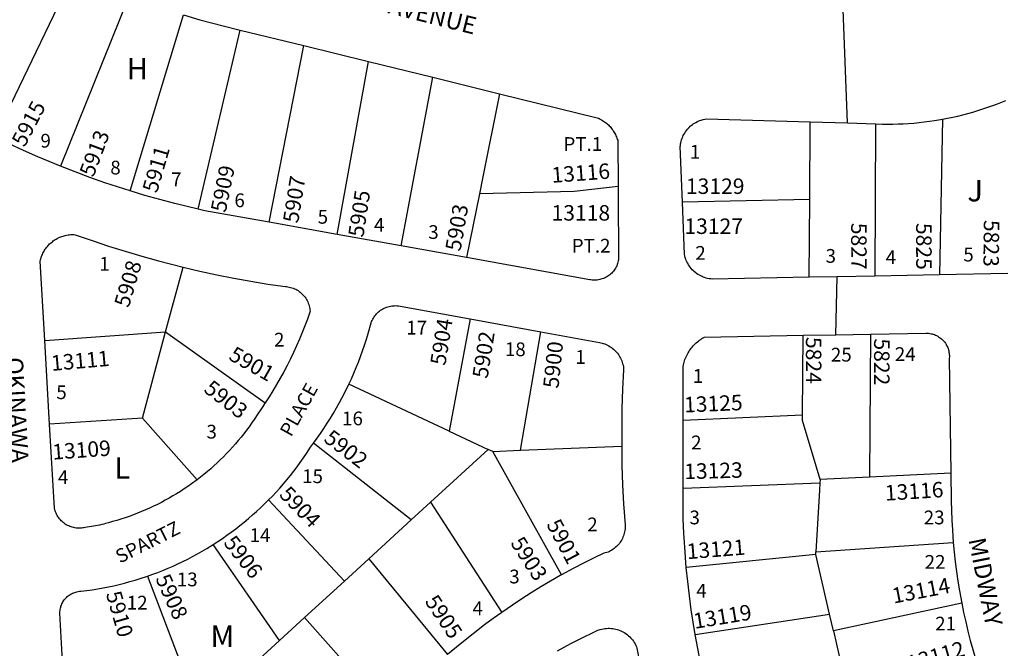
# Model space of a CAD drawing. Units: inches. Extents: x 1273755 to 1279795, y 509421 to 513487.
# Drawn here: x 1277741 to 1278554, y 511592 to 512111 of the extents above; entities that cross this region are included whole.
import ezdxf

# ---------------------------------------------------------------- set-up
doc = ezdxf.new("R2010")
doc.units = ezdxf.units.IN
doc.header["$MEASUREMENT"] = 0
for name, color, linetype in [('Addresses', 5, 'Continuous'), ('Lot-Block-Parcel Text', 6, 'Continuous'), ('Parcel Boundaries', 7, 'Continuous'), ('Street Names', 7, 'Continuous'), ('Street ROW', 5, 'Continuous')]:
    doc.layers.add(name, color=color, linetype=linetype)
doc.styles.add('Arial', font='txt')

msp = doc.modelspace()

# ---------------------------------------------------------------- linework, layer by layer
at = {"layer": 'Parcel Boundaries'}
for p, q in [((1277784.63, 512147.56), (1277720.5, 512014.34)), ((1277831, 512129.78), (1277774.62, 511990.31)), ((1277832.12, 511969.94), (1277876.25, 512115.22)), ((1277888.37, 511954.88), (1277923.13, 512102.75)), ((1277947.12, 511944), (1277975.63, 512089.88)), ((1278003.25, 511933.97), (1278028.87, 512076.81)), ((1278056, 511924.53), (1278082, 512063.72)), ((1278393.25, 511962.81), (1278393.62, 512026.94)), ((1278447.63, 512025.31), (1278447.12, 511899.66)), ((1278502.75, 512029.09), (1278500.5, 511900.66)), ((1278120.62, 511967.5), (1278110, 511914.84)), ((1278393.25, 511962.81), (1278288.12, 511960.69)), ((1278392.75, 511898.63), (1278393.25, 511962.81)), ((1277861.5, 511853.5), (1277875.88, 511906.97)), ((1278112.87, 511864.31), (1278095.62, 511771.69)), ((1277761.75, 511846.34), (1277861.5, 511853.5)), ((1277842.38, 511782.22), (1277861.5, 511853.5)), ((1277861.5, 511853.5), (1277943.63, 511794.88)), ((1278154.5, 511755.81), (1278171.25, 511853.69)), ((1278387.37, 511785.13), (1278387.87, 511850.78)), ((1278443.37, 511851.69), (1278442.5, 511733.69)), ((1278095.62, 511771.69), (1278012.88, 511810.41)), ((1277842.38, 511782.22), (1277765.75, 511777.31)), ((1277887.5, 511731.47), (1277842.38, 511782.22)), ((1278288.75, 511780.72), (1278387.37, 511785.13)), ((1278095.62, 511771.69), (1278127.88, 511756.56)), ((1278064.25, 511698.28), (1277983.63, 511761.75)), ((1278127.88, 511756.56), (1278080.25, 511712.97)), ((1278131.5, 511754.91), (1278127.88, 511756.56)), ((1278131.5, 511754.91), (1278154.5, 511755.81)), ((1278188.25, 511652.88), (1278131.5, 511754.91)), ((1278154.5, 511755.81), (1278238, 511759.16)), ((1278509.75, 511736.81), (1278442.5, 511733.69)), ((1278288.87, 511724.47), (1278401.63, 511728.88)), ((1278401.87, 511731.81), (1278401.63, 511728.88)), ((1278442.5, 511733.69), (1278401.87, 511731.81)), ((1277946.5, 511714.81), (1278009.13, 511647.84)), ((1278080.25, 511712.97), (1278064.25, 511698.28)), ((1278080.25, 511712.97), (1278139, 511621.91)), ((1278064.25, 511698.28), (1278029.25, 511666.28)), ((1277955.5, 511598.81), (1277900.87, 511678.09)), ((1278398.25, 511669.75), (1278398.37, 511671.97)), ((1278398.37, 511671.97), (1278511.75, 511679.59)), ((1278009.13, 511647.84), (1278029.25, 511666.28)), ((1278029.25, 511666.28), (1278094.12, 511587.22)), ((1278398.25, 511669.75), (1278291.37, 511659.06)), ((1278409.63, 511620.44), (1278398.25, 511669.75)), ((1277846.62, 511651.97), (1277878.13, 511569.34)), ((1277976.12, 511617.69), (1278009.13, 511647.84)), ((1278518.75, 511629.62), (1278412.75, 511606.84)), ((1277976.12, 511617.69), (1277955.5, 511598.81)), ((1278043.75, 511542), (1277976.12, 511617.69)), ((1278298.63, 511603.84), (1278409.63, 511620.44)), ((1278412.75, 511606.84), (1278409.63, 511620.44)), ((1278412.75, 511606.84), (1278420.75, 511572.34)), ((1277955.5, 511598.81), (1277919.87, 511566.22))]:
    msp.add_line(p, q, dxfattribs=at)
for points in [[(1278137.25, 512050.16), (1278123.5, 511981.53), (1278120.62, 511967.5)], [(1278235, 511973.47), (1278203.75, 511970), (1278198.75, 511969.44), (1278120.62, 511967.5)], [(1278401.87, 511731.81), (1278387.37, 511780.53), (1278387.37, 511785.13)], [(1278401.63, 511728.88), (1278401.38, 511723), (1278398.37, 511671.97)]]:
    msp.add_lwpolyline(points, dxfattribs=at)
at = {"layer": 'Street ROW'}
for p, q in [((1278424.38, 512026.01), (1278420.61, 512126.87)), ((1277923.13, 512102.75), (1277975.63, 512089.88)), ((1277975.63, 512089.88), (1278028.87, 512076.81)), ((1278028.87, 512076.81), (1278082, 512063.72)), ((1278082, 512063.72), (1278137.25, 512050.16)), ((1278003.25, 511933.97), (1277947.12, 511944)), ((1278056, 511924.53), (1278003.25, 511933.97)), ((1278110, 511914.84), (1278056, 511924.53)), ((1278500.5, 511900.66), (1278447.12, 511899.66)), ((1278556.88, 511901.69), (1278500.5, 511900.66)), ((1278414.9, 511851.22), (1278415.85, 511899.06)), ((1278112.87, 511864.31), (1278171.25, 511853.69)), ((1277765.75, 511777.31), (1277761.75, 511846.34))]:
    msp.add_line(p, q, dxfattribs=at)
for points in [[(1277876.25, 512115.22), (1277889.87, 512111.28), (1277909, 512106.22), (1277923.13, 512102.75)], [(1278137.25, 512050.16), (1278217.75, 512030.38), (1278218.62, 512030.03), (1278219.5, 512029.59), (1278220.37, 512029.16), (1278221.25, 512028.66), (1278222.12, 512028.16), (1278223, 512027.62), (1278223.87, 512027.03), (1278224.63, 512026.44), (1278225.37, 512025.81), (1278226.25, 512025.16), (1278227, 512024.47), (1278227.63, 512023.75), (1278228.37, 512023.03), (1278229, 512022.25), (1278229.63, 512021.5), (1278230.25, 512020.69), (1278230.88, 512019.87), (1278231.37, 512019.03), (1278231.87, 512018.16), (1278232.38, 512017.28), (1278232.87, 512016.38), (1278233.25, 512015.47), (1278233.75, 512014.53), (1278234.13, 512013.59), (1278234.37, 512012.66), (1278234.75, 512011.69), (1278235, 511973.47)], [(1278502.75, 512029.09), (1278507, 512029.87), (1278511.25, 512030.75), (1278515.38, 512031.72), (1278519.63, 512032.75), (1278523.75, 512033.84), (1278528, 512035), (1278532.12, 512036.25), (1278536.25, 512037.56), (1278540.37, 512038.97), (1278544.37, 512040.41), (1278548.37, 512041.94), (1278555.13, 512044.66)], [(1278288.12, 511960.69), (1278286.37, 512006.47), (1278286.5, 512007.47), (1278286.62, 512008.75), (1278286.88, 512009.63), (1278287.13, 512010.88), (1278287.5, 512012.12), (1278287.87, 512013.37), (1278288.37, 512014.56), (1278288.87, 512015.75), (1278289.37, 512016.53), (1278290, 512017.66), (1278290.62, 512018.75), (1278291.5, 512019.81), (1278292.25, 512020.81), (1278292.87, 512021.47), (1278293.75, 512022.41), (1278294.62, 512023.31), (1278295.38, 512023.88), (1278296.37, 512024.69), (1278297.13, 512025.19), (1278298.13, 512025.91), (1278299.25, 512026.53), (1278300.5, 512027.13), (1278301.63, 512027.69), (1278302.5, 512028), (1278303.62, 512028.41), (1278304.5, 512028.66), (1278305.37, 512028.88), (1278306.62, 512029.16), (1278307.88, 512029.37), (1278393.62, 512026.94)], [(1278393.62, 512026.94), (1278424.38, 512026.01), (1278447.63, 512025.31)], [(1278447.63, 512025.31), (1278453.25, 512025.16), (1278457.5, 512025.09), (1278461.88, 512025.12), (1278466.25, 512025.22), (1278470.5, 512025.41), (1278474.88, 512025.66), (1278479.12, 512025.97), (1278483.5, 512026.37), (1278487.75, 512026.84), (1278492, 512027.38), (1278496.37, 512028), (1278502.75, 512029.09)], [(1277774.62, 511990.31), (1277756.13, 511997.97), (1277744.12, 512003.22), (1277732.25, 512008.66), (1277720.5, 512014.34)], [(1277832.12, 511969.94), (1277811.25, 511976.72), (1277799, 511981.03), (1277786.75, 511985.56), (1277774.62, 511990.31)], [(1278235, 511973.47), (1278235.12, 511965.5), (1278235.5, 511915.31), (1278235.37, 511914.12), (1278235.25, 511913.09), (1278235.12, 511912.09), (1278234.87, 511911.06), (1278234.62, 511910.06), (1278234.25, 511909.09), (1278233.88, 511908.13), (1278233.37, 511907.19), (1278232.87, 511906.28), (1278232.38, 511905.38), (1278231.75, 511904.53), (1278231.13, 511903.69), (1278230.5, 511902.91), (1278229.75, 511902.16), (1278229, 511901.44), (1278228.25, 511900.75), (1278227.37, 511900.09), (1278226.5, 511899.5), (1278225.62, 511898.97), (1278224.75, 511898.47), (1278223.87, 511898), (1278222.88, 511897.62), (1278221.87, 511897.25), (1278220.87, 511896.97), (1278219.88, 511896.72), (1278218.87, 511896.53), (1278217.88, 511896.37), (1278216.75, 511896.28), (1278215.75, 511896.25), (1278214.75, 511896.28), (1278213.63, 511896.34), (1278212.62, 511896.47), (1278211.63, 511896.66), (1278110, 511914.84)], [(1277888.37, 511954.88), (1277869.12, 511959.5), (1277856.75, 511962.75), (1277844.37, 511966.25), (1277832.12, 511969.94)], [(1278392.75, 511898.63), (1278312.63, 511897.16), (1278311.5, 511897.25), (1278310.25, 511897.44), (1278308.87, 511897.69), (1278307.62, 511898), (1278306.38, 511898.41), (1278305.25, 511898.84), (1278304.37, 511899.19), (1278303.25, 511899.72), (1278302.12, 511900.34), (1278301, 511901.03), (1278299.88, 511901.75), (1278299.12, 511902.28), (1278298.13, 511903.09), (1278297.25, 511903.97), (1278296.25, 511904.88), (1278295.38, 511905.84), (1278294.62, 511906.88), (1278293.87, 511907.94), (1278293.12, 511909.03), (1278292.5, 511910.16), (1278291.88, 511911.31), (1278291.37, 511912.5), (1278290.87, 511913.72), (1278290.5, 511914.97), (1278290.13, 511916.22), (1278289.87, 511917.5), (1278288.12, 511960.69)], [(1277947.12, 511944), (1277893.88, 511953.56), (1277888.37, 511954.88)], [(1277761.75, 511846.34), (1277758, 511912.03), (1277758.25, 511913.06), (1277758.5, 511913.97), (1277758.75, 511914.91), (1277759.13, 511915.81), (1277759.38, 511916.69), (1277759.75, 511917.56), (1277760.25, 511918.44), (1277760.63, 511919.28), (1277761.13, 511920.12), (1277761.62, 511920.97), (1277762.13, 511921.75), (1277762.62, 511922.53), (1277763.25, 511923.31), (1277763.88, 511924.06), (1277764.5, 511924.78), (1277765.13, 511925.47), (1277765.75, 511926.16), (1277766.5, 511926.81), (1277767.25, 511927.44), (1277768, 511928.03), (1277768.75, 511928.62), (1277769.5, 511929.16), (1277770.25, 511929.69), (1277771.12, 511930.19), (1277772, 511930.66), (1277772.87, 511931.09), (1277774.12, 511931.69), (1277775, 511932.03), (1277775.87, 511932.38), (1277776.88, 511932.66), (1277777.75, 511932.94), (1277778.62, 511933.16), (1277779.63, 511933.37), (1277781, 511933.59), (1277782, 511933.72), (1277783.38, 511933.84), (1277784.38, 511933.88), (1277785.75, 511933.84), (1277786.75, 511933.81), (1277800.75, 511928.97), (1277814.37, 511924.41), (1277828, 511920.06), (1277841.87, 511915.97), (1277855.63, 511912.13), (1277875.88, 511906.97)], [(1277875.88, 511906.97), (1277889.75, 511903.72), (1277903.75, 511900.69), (1277917.75, 511897.91), (1277931.87, 511895.38), (1277946, 511893.06), (1277960.37, 511891), (1277961.38, 511890.94), (1277962.5, 511890.78), (1277963.5, 511890.59), (1277964.62, 511890.31), (1277965.75, 511890), (1277966.75, 511889.66), (1277967.88, 511889.22), (1277968.87, 511888.75), (1277969.87, 511888.22), (1277970.88, 511887.63), (1277971.75, 511887), (1277972.63, 511886.31), (1277973.5, 511885.56), (1277974.37, 511884.81), (1277975.12, 511884), (1277975.88, 511883.13), (1277976.62, 511882.25), (1277977.25, 511881.31), (1277977.87, 511880.37), (1277978.37, 511879.38), (1277978.88, 511878.34), (1277979.25, 511877.31), (1277979.62, 511876.25), (1277980, 511875.19), (1277980.25, 511874.09), (1277980.5, 511872.97), (1277980.63, 511871.84), (1277980.75, 511870.72), (1277978.63, 511864.19), (1277976.5, 511858.59), (1277974.37, 511853.03), (1277972, 511847.53), (1277969.62, 511842.03), (1277967.12, 511836.62), (1277964.5, 511831.22), (1277961.75, 511825.87), (1277959, 511820.59), (1277956.13, 511815.34), (1277953.13, 511810.13), (1277950, 511805), (1277946.88, 511799.91), (1277943.63, 511794.88)], [(1278447.12, 511899.66), (1278415.85, 511899.06), (1278392.75, 511898.63)], [(1278012.88, 511810.41), (1278014.87, 511814.91), (1278016.87, 511819.47), (1278018.88, 511824.06), (1278020.75, 511828.66), (1278022.5, 511833.31), (1278024.13, 511838), (1278025.75, 511842.72), (1278027.25, 511847.44), (1278028.75, 511852.19), (1278031.12, 511860.91), (1278031.5, 511862.03), (1278032, 511863.03), (1278032.5, 511864.03), (1278033, 511865), (1278033.63, 511865.94), (1278034.25, 511866.81), (1278035, 511867.69), (1278035.62, 511868.5), (1278036.5, 511869.31), (1278037.25, 511870.06), (1278038.13, 511870.75), (1278039, 511871.41), (1278040, 511872.03), (1278040.87, 511872.56), (1278041.87, 511873.09), (1278042.88, 511873.53), (1278043.87, 511873.94), (1278045, 511874.31), (1278046, 511874.59), (1278047.12, 511874.84), (1278048.25, 511875), (1278049.25, 511875.13), (1278050.37, 511875.19), (1278051.5, 511875.22), (1278052.63, 511875.16), (1278053.75, 511875.06), (1278112.87, 511864.31)], [(1278171.25, 511853.69), (1278219.75, 511844.81), (1278220.75, 511844.62), (1278221.87, 511844.31), (1278222.75, 511844.06), (1278224, 511843.66), (1278225.12, 511843.16), (1278226.25, 511842.63), (1278227.37, 511842), (1278228.5, 511841.34), (1278229.5, 511840.63), (1278230.25, 511840.09), (1278231.25, 511839.31), (1278232.12, 511838.44), (1278233, 511837.53), (1278233.88, 511836.56), (1278234.5, 511835.91), (1278235.25, 511834.91), (1278235.88, 511833.81), (1278236.5, 511832.72), (1278237, 511831.97), (1278237.5, 511830.81), (1278238, 511829.66), (1278238.37, 511828.44), (1278238.75, 511827.22), (1278239.13, 511825.97), (1278239.37, 511824.72), (1278239.5, 511823.47), (1278239.62, 511822.19), (1278238.75, 511806.22), (1278238.25, 511790.25), (1278238, 511759.16)], [(1278288.75, 511780.72), (1278288.75, 511825.09), (1278289, 511826.28), (1278289.25, 511827.44), (1278289.5, 511828.59), (1278289.87, 511829.72), (1278290.25, 511830.84), (1278290.75, 511831.94), (1278291.25, 511833.03), (1278291.75, 511834.12), (1278292.25, 511835.16), (1278292.87, 511836.19), (1278293.5, 511837.22), (1278294.12, 511838.22), (1278294.75, 511839.19), (1278295.5, 511840.12), (1278296.25, 511841.03), (1278297, 511841.94), (1278297.87, 511842.81), (1278298.63, 511843.62), (1278299.5, 511844.44), (1278300.5, 511845.22), (1278301.38, 511845.97), (1278302.37, 511846.69), (1278303.25, 511847.34), (1278304.25, 511848), (1278305.37, 511848.59), (1278306.38, 511849.16), (1278387.87, 511850.78)], [(1278387.87, 511850.78), (1278414.9, 511851.22), (1278443.37, 511851.69)], [(1278443.37, 511851.69), (1278489.38, 511852.44), (1278490.37, 511852.44), (1278491.38, 511852.38), (1278492.38, 511852.25), (1278493.37, 511852.09), (1278494.25, 511851.88), (1278495.25, 511851.59), (1278496.12, 511851.28), (1278497.13, 511850.94), (1278498, 511850.53), (1278498.88, 511850.06), (1278499.62, 511849.56), (1278500.5, 511849), (1278501.25, 511848.44), (1278502, 511847.81), (1278502.75, 511847.13), (1278503.5, 511846.44), (1278504.12, 511845.69), (1278504.75, 511844.94), (1278505.25, 511844.13), (1278505.75, 511843.28), (1278506.25, 511842.44), (1278506.75, 511841.56), (1278507.13, 511840.66), (1278507.5, 511839.75), (1278507.75, 511838.81), (1278508, 511837.84), (1278508.12, 511836.87), (1278508.38, 511835.91), (1278508.38, 511834.94), (1278508.5, 511833.94), (1278508.5, 511832.97), (1278508.38, 511832), (1278509.75, 511736.81)], [(1277983.63, 511761.75), (1277986.63, 511765.75), (1277989.37, 511769.81), (1277992.25, 511773.94), (1277995, 511778.09), (1277997.62, 511782.28), (1278000.13, 511786.53), (1278002.62, 511790.81), (1278005.12, 511795.16), (1278007.37, 511799.53), (1278011.38, 511807.47), (1278012.88, 511810.41)], [(1277943.63, 511794.88), (1277940.63, 511790.44), (1277937.63, 511786.03), (1277934.5, 511781.25), (1277932.5, 511778.25), (1277930.37, 511775.31), (1277928.25, 511772.41), (1277926, 511769.53), (1277923.75, 511766.69), (1277921.5, 511763.88), (1277919.12, 511761.13), (1277916.75, 511758.41), (1277914.25, 511755.72), (1277911.75, 511753.09), (1277909.25, 511750.5), (1277906.63, 511747.97), (1277904.12, 511745.47), (1277901.37, 511743), (1277898.75, 511740.59), (1277896, 511738.25), (1277893.12, 511735.94), (1277890.38, 511733.69), (1277887.5, 511731.47)], [(1277887.5, 511731.47), (1277882.75, 511728), (1277879.75, 511725.91), (1277876.75, 511723.88), (1277873.75, 511721.91), (1277870.62, 511720), (1277867.5, 511718.12), (1277864.37, 511716.31), (1277861.25, 511714.56), (1277858, 511712.84), (1277854.87, 511711.19), (1277851.62, 511709.63), (1277848.25, 511708.06), (1277845, 511706.59), (1277841.62, 511705.19), (1277838.25, 511703.81), (1277834.88, 511702.53), (1277831.5, 511701.28), (1277828.13, 511700.09), (1277824.63, 511698.97), (1277821.12, 511697.91), (1277817.75, 511696.91), (1277814.25, 511695.97), (1277812, 511695.34), (1277810.38, 511694.91), (1277808.75, 511694.47), (1277807, 511694.06), (1277805.38, 511693.72), (1277803.63, 511693.38), (1277801.87, 511693.06), (1277800.25, 511692.78), (1277798.5, 511692.53), (1277796.75, 511692.31), (1277795.12, 511692.12), (1277794.13, 511691.94), (1277793.12, 511691.75), (1277792, 511691.59), (1277791, 511691.53), (1277789.87, 511691.5), (1277788.75, 511691.53), (1277787.75, 511691.66), (1277786.62, 511691.78), (1277785.62, 511692), (1277784.5, 511692.25), (1277783.5, 511692.56), (1277782.5, 511692.94), (1277781.5, 511693.38), (1277780.5, 511693.84), (1277779.5, 511694.37), (1277778.62, 511694.94), (1277777.75, 511695.56), (1277776.88, 511696.22), (1277776.12, 511696.94), (1277775.25, 511697.69), (1277774.62, 511698.47), (1277773.87, 511699.31), (1277773.25, 511700.19), (1277772.62, 511701.06), (1277772, 511702), (1277771.5, 511702.97), (1277771.12, 511703.94), (1277770.62, 511704.94), (1277770.38, 511705.97), (1277770, 511707), (1277769.75, 511708.06), (1277765.75, 511777.31)], [(1278288.87, 511724.47), (1278288.75, 511776.94), (1278288.75, 511780.72)], [(1277946.5, 511714.81), (1277949.62, 511718.06), (1277952.75, 511721.34), (1277955.75, 511724.69), (1277958.75, 511728.09), (1277961.63, 511731.53), (1277964.5, 511735.03), (1277967.25, 511738.56), (1277970, 511742.16), (1277972.63, 511745.81), (1277975.25, 511749.5), (1277977.75, 511753.22), (1277981.12, 511758.47), (1277983.63, 511761.75)], [(1278238, 511759.16), (1278238.25, 511743.28), (1278238.75, 511727.44), (1278239.62, 511711.59), (1278240.75, 511694.41), (1278240.87, 511693.25), (1278240.75, 511692.06), (1278240.75, 511690.87), (1278240.63, 511689.69), (1278240.38, 511688.53), (1278240.12, 511687.38), (1278239.87, 511686.25), (1278239.5, 511685.13), (1278239, 511684), (1278238.63, 511682.94), (1278238, 511681.88), (1278237.38, 511680.88), (1278236.75, 511679.87), (1278236.12, 511678.91), (1278235.37, 511678), (1278234.5, 511677.13), (1278233.75, 511676.31), (1278232.75, 511675.5), (1278231.87, 511674.78), (1278230.88, 511674.09), (1278229.87, 511673.44), (1278228.87, 511672.88), (1278227.88, 511672.34), (1278226.75, 511671.84), (1278225.62, 511671.44), (1278224.5, 511671.06), (1278223.37, 511670.78), (1278214.75, 511666.75), (1278206.5, 511662.66), (1278198.37, 511658.44), (1278188.25, 511652.88)], [(1278509.75, 511736.81), (1278510.13, 511714.22), (1278510.25, 511706.19), (1278510.62, 511698.19), (1278511, 511690.16), (1278511.75, 511679.59)], [(1278291.37, 511659.06), (1278290, 511675.84), (1278289.37, 511687.38), (1278288.87, 511698.91), (1278288.87, 511719.53), (1278288.87, 511724.47)], [(1277900.87, 511678.09), (1277904.62, 511680.56), (1277908.38, 511683.06), (1277912.12, 511685.63), (1277915.75, 511688.28), (1277919.38, 511690.97), (1277922.87, 511693.72), (1277926.37, 511696.56), (1277929.87, 511699.44), (1277933.25, 511702.41), (1277936.62, 511705.41), (1277940, 511708.47), (1277943.25, 511711.59), (1277946.5, 511714.81)], [(1277846.62, 511651.97), (1277850.87, 511653.47), (1277855.13, 511655.06), (1277859.25, 511656.72), (1277863.5, 511658.44), (1277867.62, 511660.22), (1277871.63, 511662.09), (1277875.75, 511664.03), (1277879.75, 511666.06), (1277883.75, 511668.12), (1277887.75, 511670.28), (1277891.62, 511672.5), (1277895.5, 511674.78), (1277900.87, 511678.09)], [(1278511.75, 511679.59), (1278512.5, 511671.62), (1278513.38, 511663.69), (1278514.37, 511655.75), (1278515.5, 511647.81), (1278516.88, 511639.91), (1278518.75, 511629.62)], [(1278298.63, 511603.84), (1278295.38, 511624.13), (1278293.87, 511635.75), (1278292.5, 511647.41), (1278291.37, 511659.06)], [(1277777.62, 511561.97), (1277774.12, 511621.34), (1277774.25, 511622.53), (1277774.37, 511623.5), (1277774.5, 511624.44), (1277774.62, 511625.37), (1277774.88, 511626.28), (1277775.13, 511627.19), (1277775.5, 511628.09), (1277775.87, 511628.97), (1277776.25, 511629.81), (1277776.75, 511630.66), (1277777.25, 511631.47), (1277777.87, 511632.25), (1277778.38, 511633), (1277779.12, 511633.72), (1277779.75, 511634.38), (1277780.37, 511635.03), (1277781.13, 511635.66), (1277782, 511636.22), (1277782.75, 511636.75), (1277783.87, 511637.38), (1277784.75, 511637.81), (1277785.62, 511638.19), (1277786.5, 511638.53), (1277787.37, 511638.81), (1277788.25, 511639.06), (1277789.25, 511639.25), (1277790.5, 511639.41), (1277791.5, 511639.5), (1277796.5, 511640.09), (1277801, 511640.72), (1277805.5, 511641.44), (1277809.87, 511642.22), (1277814.37, 511643.09), (1277818.75, 511644.06), (1277823.13, 511645.09), (1277827.5, 511646.19), (1277831.87, 511647.38), (1277836.25, 511648.63), (1277840.5, 511649.94), (1277846.62, 511651.97)], [(1278188.25, 511652.88), (1278187.25, 511652.37), (1278179.25, 511647.81), (1278171.25, 511643.06), (1278163.38, 511638.19), (1278155.63, 511633.19), (1278147.88, 511628.06), (1278139, 511621.91)], [(1278518.75, 511629.62), (1278520.25, 511621.87), (1278522, 511614.16), (1278523.75, 511606.5), (1278525.75, 511598.84), (1278527.88, 511591.25), (1278531.87, 511577.88)], [(1278139, 511621.91), (1278131.88, 511616.84), (1278124.88, 511611.66), (1278115.5, 511604.28), (1278104.75, 511595.84), (1278094.12, 511587.22)], [(1278185.12, 511590.16), (1278190.63, 511593.22), (1278196, 511596.22), (1278201.5, 511599.12), (1278207.13, 511601.91), (1278212.75, 511604.59), (1278218.37, 511607.22), (1278219.5, 511607.62), (1278220.37, 511607.88), (1278221.63, 511608.22), (1278222.88, 511608.47), (1278224.12, 511608.69), (1278225.37, 511608.81), (1278226.75, 511608.87), (1278228, 511608.87), (1278229.25, 511608.81), (1278230.63, 511608.69), (1278231.87, 511608.47), (1278233.12, 511608.19), (1278234.37, 511607.88), (1278235.25, 511607.59), (1278236.37, 511607.16), (1278237.25, 511606.84), (1278238.37, 511606.28), (1278239.5, 511605.69), (1278240.63, 511605), (1278241.75, 511604.28), (1278242.75, 511603.5), (1278243.75, 511602.69), (1278244.62, 511601.78), (1278245.63, 511600.84), (1278246.37, 511599.88), (1278247, 511599.22), (1278247.75, 511598.16), (1278248.38, 511597.06), (1278249.12, 511595.94), (1278249.62, 511594.81), (1278250.13, 511593.63), (1278250.62, 511592.41), (1278253, 511579.78)], [(1278311.87, 511543.19), (1278310.12, 511549.72), (1278308.5, 511556.28), (1278305.5, 511568.94), (1278303, 511580.53), (1278300.75, 511592.16), (1278298.63, 511603.84)]]:
    msp.add_lwpolyline(points, dxfattribs=at)

# ---------------------------------------------------------------- texts
at = {"layer": 'Addresses', "color": 18, "true_color": 0x000000, "style": 'Arial'}
for s, rotation, p in [('5915', 62.44742, (1277745.11, 512005.44)), ('5913', 69.32565, (1277801.91, 511980.68)), ('5911', 73.77987, (1277854.34, 511967.58)), ('5909', 78.69, (1277911.14, 511951.56)), ('13116', 4.16956, (1278180.51, 511976.59)), ('5907', 80.83786, (1277970.85, 511942.82)), ('5905', 81.34726, (1278024.74, 511931.17)), ('5903', 79.99195, (1278104.84, 511919.52)), ('5827', -89.84442, (1278427.39, 511943.57)), ('5825', -89.87225, (1278481.05, 511943.49)), ('5823', -90.59292, (1278536.96, 511946.05)), ('5908', 73.54011, (1277831.05, 511872.98)), ('5904', 80.90977, (1278092.43, 511825.31)), ('5902', 81.08474, (1278127.26, 511814.6)), ('5900', 83.99096, (1278185.76, 511806.5)), ('5824', -90, (1278390.08, 511849.38)), ('5822', -90, (1278446.35, 511848.15)), ('13111', 5.01302, (1277767.47, 511821.3)), ('5901', -29.62351, (1277912.73, 511831.17)), ('5903', -37.77563, (1277892.22, 511804.65)), ('13125', 2.41939, (1278289.76, 511786.99)), ('5902', -37.40543, (1277991.24, 511763.68)), ('13109', 4.08538, (1277768.41, 511748.04)), ('13123', 1.54819, (1278289.76, 511731.94)), ('13116', 3.53253, (1278455.69, 511714.18)), ('5904', -45.88151, (1277954.58, 511718.59)), ('5901', -62.10273, (1278175.58, 511694.71)), ('5906', -52.12498, (1277908.74, 511679.21)), ('5903', -57.3806, (1278145.76, 511679.26)), ('13121', 4.57371, (1278292.21, 511665.88)), ('5908', -65.89764, (1277852.88, 511650.08)), ('13114', 10.85664, (1278462.52, 511629.23)), ('5910', -74.07721, (1277812.13, 511637.54)), ('5905', -56.02352, (1278075.03, 511630.95)), ('13119', 9.33486, (1278298.33, 511608.38)), ('13112', 15.64217, (1278475.64, 511573.3))]:
    msp.add_text(s, height=12.78, rotation=rotation, dxfattribs=at).set_placement(p)
for s, p in [('13129', (1278290.99, 511967.43)), ('13118', (1278180.08, 511945.42)), ('13127', (1278289.76, 511934.4))]:
    msp.add_text(s, height=12.78, dxfattribs=at).set_placement(p)
at = {"layer": 'Lot-Block-Parcel Text', "color": 14, "true_color": 0xa80000, "style": 'Arial'}
for s, height, p in [('H', 17.75, (1277829.3, 512061.97)), ('9', 11.36, (1277758.2, 512005.67)), ('PT.1', 11.36, (1278189.91, 512002.95)), ('1', 11.36, (1278294.22, 511996.47)), ('8', 11.36, (1277815.83, 511983.51)), ('7', 11.36, (1277866.11, 511973.8)), ('J', 17.75, (1278523.35, 511961.24)), ('6', 11.36, (1277918.3, 511956.51)), ('5', 11.36, (1277987.03, 511942.85)), ('4', 11.36, (1278033.54, 511936.27)), ('3', 11.36, (1278078.35, 511930.29)), ('PT.2', 11.36, (1278196.76, 511919)), ('2', 11.36, (1278298.8, 511913.06)), ('1', 11.36, (1277806.84, 511904.1)), ('3', 11.36, (1278406.33, 511910.6)), ('4', 11.36, (1278455.97, 511909.52)), ('5', 11.36, (1278520.03, 511911.7)), ('17', 11.36, (1278060.15, 511851.34)), ('2', 11.36, (1277951, 511841.44)), ('18', 11.36, (1278141.59, 511833.52)), ('1', 11.36, (1278199.75, 511827.17)), ('25', 11.36, (1278410.71, 511829.06)), ('24', 11.36, (1278463.49, 511829.55)), ('1', 11.36, (1278296.75, 511811.48)), ('5', 11.36, (1277771.26, 511798.05)), ('16', 11.36, (1278007.16, 511776.45)), ('3', 11.36, (1277895.22, 511765.49)), ('2', 11.36, (1278295.34, 511756.62)), ('L', 17.75, (1277819.13, 511732.37)), ('4', 11.36, (1277772.59, 511727.87)), ('15', 11.36, (1277974.22, 511728.71)), ('3', 11.36, (1278293.99, 511694.69)), ('23', 11.36, (1278487.36, 511694.7)), ('2', 11.36, (1278209.58, 511688.94)), ('14', 11.36, (1277930.91, 511680.11)), ('22', 11.36, (1278488.11, 511657.98)), ('3', 11.36, (1278145.19, 511645.94)), ('13', 11.36, (1277870.74, 511643.54)), ('4', 11.36, (1278299.56, 511634.22)), ('12', 11.36, (1277829.44, 511624.34)), ('4', 11.36, (1278114.84, 511619.65)), ('21', 11.36, (1278496.78, 511607.08)), ('M', 17.75, (1277898.56, 511593.46))]:
    msp.add_text(s, height=height, dxfattribs=at).set_placement(p)
at = {"layer": 'Street Names', "color": 18, "true_color": 0x000000, "style": 'Arial'}
for s, height, rotation, p in [('AVENUE', 14.2, -14.02713, (1278044.38, 512116.83)), ('OKINAWA', 14.2, -86.81088, (1277729.48, 511832.22)), ('PLACE', 11.36, 60.98883, (1277965.12, 511766.21)), ('SPARTZ', 11.36, 26.65067, (1277823.77, 511662.18)), ('MIDWAY', 14.2, -78.6827, (1278524.2, 511682.13))]:
    msp.add_text(s, height=height, rotation=rotation, dxfattribs=at).set_placement(p)

doc.saveas('drawing.dxf')
